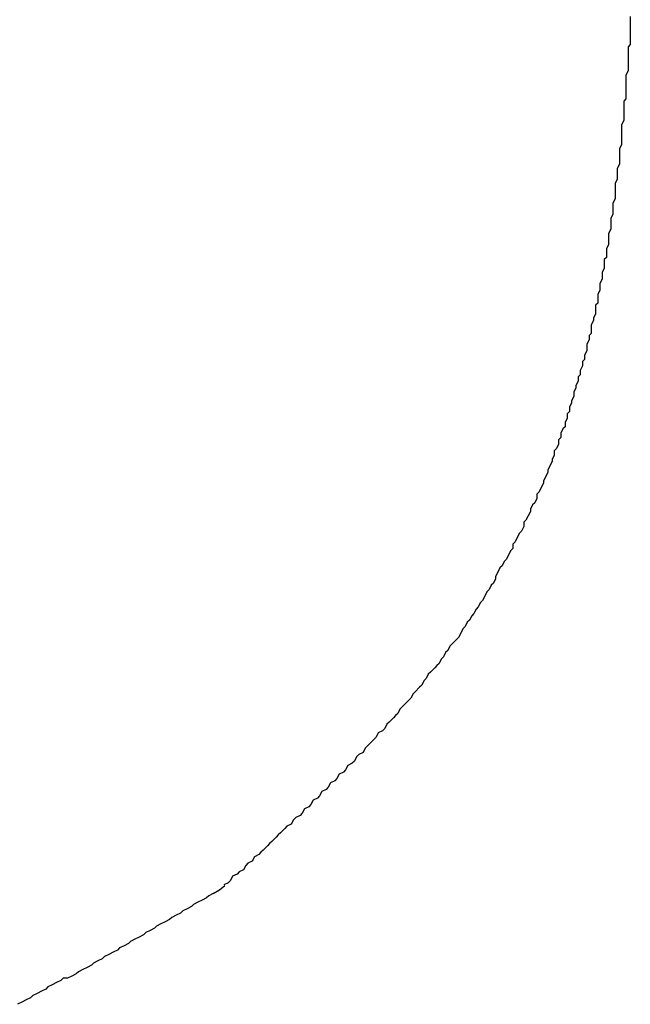
# Model space of a CAD drawing. Units: millimetres. Extents: x 0 to 840, y 0 to 1188.
# Drawn here: x 541 to 541, y 745 to 745 of the extents above; entities that cross this region are included whole.
import ezdxf

# ---------------------------------------------------------------- set-up
doc = ezdxf.new("R2010")
doc.units = ezdxf.units.MM

msp = doc.modelspace()

# ---------------------------------------------------------------- linework, layer by layer
at = {"color": 11, "linetype": 'Continuous'}
for p, q in [((541.32389, 745.11232), (541.32389, 745.11032)), ((541.32389, 745.11032), (541.32389, 745.10832)), ((541.32389, 745.10832), (541.32389, 745.10732)), ((541.32389, 745.10732), (541.32389, 745.10532)), ((541.32389, 745.10532), (541.32389, 745.10332)), ((541.32389, 745.10332), (541.32389, 745.10132)), ((541.32389, 745.10132), (541.32389, 745.09932)), ((541.32389, 745.09932), (541.32289, 745.09832)), ((541.32289, 745.09832), (541.32289, 745.09632)), ((541.32289, 745.09632), (541.32289, 745.09432)), ((541.32289, 745.09432), (541.32289, 745.09232)), ((541.32289, 745.09232), (541.32289, 745.09132)), ((541.32289, 745.08732), (541.32189, 745.08532)), ((541.32289, 745.09132), (541.32289, 745.08932)), ((541.32289, 745.08932), (541.32289, 745.08732)), ((541.32189, 745.08532), (541.32189, 745.08332)), ((541.32189, 745.08332), (541.32189, 745.08232)), ((541.32189, 745.08232), (541.32189, 745.08032)), ((541.32189, 745.08032), (541.32189, 745.07832)), ((541.32189, 745.07832), (541.32189, 745.07632)), ((541.32189, 745.07432), (541.32089, 745.07332)), ((541.32089, 745.07332), (541.32089, 745.07132)), ((541.32189, 745.07632), (541.32189, 745.07432)), ((541.32089, 745.07132), (541.32089, 745.06932)), ((541.32089, 745.06932), (541.32089, 745.06732)), ((541.32089, 745.06432), (541.31989, 745.06232)), ((541.32089, 745.06732), (541.32089, 745.06532)), ((541.32089, 745.06532), (541.32089, 745.06432)), ((541.31989, 745.06232), (541.31989, 745.06032)), ((541.31989, 745.06032), (541.31989, 745.05832)), ((541.31989, 745.05832), (541.31989, 745.05732)), ((541.31989, 745.05732), (541.31989, 745.05532)), ((541.31989, 745.05532), (541.31989, 745.05332)), ((541.31989, 745.05332), (541.31889, 745.05132)), ((541.31889, 745.05132), (541.31889, 745.04932)), ((541.31889, 745.04932), (541.31889, 745.04832)), ((541.31889, 745.04832), (541.31889, 745.04632)), ((541.31889, 745.04632), (541.31889, 745.04432)), ((541.31889, 745.04432), (541.31789, 745.04232)), ((541.31789, 745.04232), (541.31789, 745.04032)), ((541.31789, 745.03732), (541.31689, 745.03532)), ((541.31789, 745.04032), (541.31789, 745.03932)), ((541.31789, 745.03932), (541.31789, 745.03732)), ((541.31689, 745.03532), (541.31689, 745.03332)), ((541.31689, 745.03332), (541.31689, 745.03232)), ((541.31689, 745.02832), (541.31589, 745.02632)), ((541.31689, 745.03232), (541.31689, 745.03032)), ((541.31689, 745.03032), (541.31689, 745.02832)), ((541.31589, 745.02632), (541.31589, 745.02432)), ((541.31589, 745.02432), (541.31589, 745.02332)), ((541.31589, 745.02132), (541.31489, 745.01932)), ((541.31489, 745.01932), (541.31489, 745.01732)), ((541.31589, 745.02332), (541.31589, 745.02132)), ((541.31489, 745.01732), (541.31489, 745.01632)), ((541.31489, 745.01632), (541.31489, 745.01432)), ((541.31489, 745.01432), (541.31389, 745.01232)), ((541.31389, 745.01232), (541.31389, 745.01032)), ((541.31389, 745.01032), (541.31389, 745.00832)), ((541.31389, 745.00732), (541.31289, 745.00532)), ((541.31289, 745.00532), (541.31289, 745.00332)), ((541.31389, 745.00832), (541.31389, 745.00732)), ((541.31289, 745.00132), (541.31189, 745.00032)), ((541.31289, 745.00332), (541.31289, 745.00132)), ((541.31189, 744.99632), (541.31089, 744.99432)), ((541.31189, 745.00032), (541.31189, 744.99832)), ((541.31189, 744.99832), (541.31189, 744.99632)), ((541.31089, 744.99432), (541.31089, 744.99332)), ((541.31089, 744.99332), (541.31089, 744.99132)), ((541.31089, 744.99132), (541.30989, 744.98932)), ((541.30989, 744.98932), (541.30989, 744.98732)), ((541.30989, 744.98732), (541.30989, 744.98632)), ((541.30989, 744.98632), (541.30889, 744.98432)), ((541.30889, 744.98432), (541.30889, 744.98232)), ((541.30889, 744.98032), (541.30789, 744.97932)), ((541.30789, 744.97932), (541.30789, 744.97732)), ((541.30889, 744.98232), (541.30889, 744.98032)), ((541.30789, 744.97532), (541.30689, 744.97332)), ((541.30789, 744.97732), (541.30789, 744.97532)), ((541.30689, 744.97232), (541.30589, 744.97032)), ((541.30589, 744.97032), (541.30589, 744.96832)), ((541.30689, 744.97332), (541.30689, 744.97232)), ((541.30589, 744.96632), (541.30489, 744.96532)), ((541.30489, 744.96532), (541.30489, 744.96332)), ((541.30589, 744.96832), (541.30589, 744.96632)), ((541.30489, 744.96332), (541.30389, 744.96132)), ((541.30389, 744.96132), (541.30389, 744.95932)), ((541.30389, 744.95832), (541.30289, 744.95632)), ((541.30289, 744.95632), (541.30289, 744.95432)), ((541.30389, 744.95932), (541.30389, 744.95832)), ((541.30189, 744.95132), (541.30089, 744.94932)), ((541.30289, 744.95432), (541.30189, 744.95332)), ((541.30189, 744.95332), (541.30189, 744.95132)), ((541.30089, 744.94732), (541.29989, 744.94632)), ((541.29989, 744.94632), (541.29989, 744.94432)), ((541.30089, 744.94932), (541.30089, 744.94732)), ((541.29989, 744.94432), (541.29889, 744.94232)), ((541.29889, 744.94232), (541.29889, 744.94132)), ((541.29789, 744.93732), (541.29689, 744.93532)), ((541.29889, 744.94132), (541.29789, 744.93932)), ((541.29789, 744.93932), (541.29789, 744.93732)), ((541.29689, 744.93432), (541.29589, 744.93232)), ((541.29689, 744.93532), (541.29689, 744.93432)), ((541.29589, 744.93032), (541.29489, 744.92932)), ((541.29489, 744.92932), (541.29489, 744.92732)), ((541.29589, 744.93232), (541.29589, 744.93032)), ((541.29489, 744.92732), (541.29389, 744.92532)), ((541.29389, 744.92532), (541.29389, 744.92332)), ((541.29289, 744.92232), (541.29189, 744.92032)), ((541.29189, 744.92032), (541.29189, 744.91832)), ((541.29389, 744.92332), (541.29289, 744.92232)), ((541.29089, 744.91532), (541.28989, 744.91332)), ((541.29189, 744.91832), (541.29089, 744.91732)), ((541.29089, 744.91732), (541.29089, 744.91532)), ((541.28889, 744.91032), (541.28789, 744.90832)), ((541.28989, 744.91332), (541.28889, 744.91232)), ((541.28889, 744.91232), (541.28889, 744.91032)), ((541.28789, 744.90732), (541.28689, 744.90532)), ((541.28789, 744.90832), (541.28789, 744.90732)), ((541.28589, 744.90232), (541.28489, 744.90032)), ((541.28689, 744.90532), (541.28589, 744.90332)), ((541.28589, 744.90332), (541.28589, 744.90232)), ((541.28389, 744.89732), (541.28289, 744.89532)), ((541.28489, 744.90032), (541.28389, 744.89832)), ((541.28389, 744.89832), (541.28389, 744.89732)), ((541.28189, 744.89332), (541.28089, 744.89232)), ((541.28089, 744.89232), (541.28089, 744.89032)), ((541.28289, 744.89532), (541.28189, 744.89332)), ((541.27989, 744.88832), (541.27889, 744.88732)), ((541.28089, 744.89032), (541.27989, 744.88832)), ((541.27789, 744.88432), (541.27689, 744.88232)), ((541.27889, 744.88732), (541.27789, 744.88532)), ((541.27789, 744.88532), (541.27789, 744.88432)), ((541.27589, 744.88032), (541.27489, 744.87932)), ((541.27489, 744.87932), (541.27489, 744.87732)), ((541.27689, 744.88232), (541.27589, 744.88032)), ((541.27289, 744.87432), (541.27189, 744.87232)), ((541.27389, 744.87532), (541.27289, 744.87432)), ((541.27489, 744.87732), (541.27389, 744.87532)), ((541.27089, 744.87032), (541.26989, 744.86932)), ((541.26989, 744.86932), (541.26989, 744.86732)), ((541.27189, 744.87232), (541.27089, 744.87032)), ((541.26889, 744.86632), (541.26789, 744.86432)), ((541.26989, 744.86732), (541.26889, 744.86632)), ((541.26589, 744.86132), (541.26489, 744.85932)), ((541.26689, 744.86232), (541.26589, 744.86132)), ((541.26789, 744.86432), (541.26689, 744.86232)), ((541.26289, 744.85632), (541.26189, 744.85432)), ((541.26389, 744.85832), (541.26289, 744.85632)), ((541.26489, 744.85932), (541.26389, 744.85832)), ((541.26089, 744.85132), (541.25989, 744.85032)), ((541.26189, 744.85332), (541.26089, 744.85132)), ((541.26189, 744.85432), (541.26189, 744.85332)), ((541.25789, 744.84732), (541.25689, 744.84532)), ((541.25889, 744.84832), (541.25789, 744.84732)), ((541.25989, 744.85032), (541.25889, 744.84832)), ((541.25489, 744.84232), (541.25389, 744.84032)), ((541.25589, 744.84332), (541.25489, 744.84232)), ((541.25689, 744.84532), (541.25589, 744.84332)), ((541.25289, 744.83932), (541.25189, 744.83732)), ((541.25389, 744.84032), (541.25289, 744.83932)), ((541.24889, 744.83332), (541.24789, 744.83132)), ((541.24989, 744.83432), (541.24889, 744.83332)), ((541.25089, 744.83632), (541.24989, 744.83432)), ((541.25189, 744.83732), (541.25089, 744.83632)), ((541.24689, 744.83032), (541.24589, 744.82832)), ((541.24789, 744.83132), (541.24689, 744.83032)), ((541.24389, 744.82532), (541.24189, 744.82332)), ((541.24489, 744.82632), (541.24389, 744.82532)), ((541.24589, 744.82832), (541.24489, 744.82632)), ((541.23989, 744.82032), (541.23889, 744.81932)), ((541.24089, 744.82232), (541.23989, 744.82032)), ((541.24189, 744.82332), (541.24089, 744.82232)), ((541.23689, 744.81632), (541.23589, 744.81432)), ((541.23789, 744.81732), (541.23689, 744.81632)), ((541.23889, 744.81932), (541.23789, 744.81732)), ((541.23189, 744.81032), (541.23089, 744.80932)), ((541.23389, 744.81232), (541.23189, 744.81032)), ((541.23489, 744.81332), (541.23389, 744.81232)), ((541.23589, 744.81432), (541.23489, 744.81332)), ((541.22889, 744.80632), (541.22789, 744.80432)), ((541.22989, 744.80732), (541.22889, 744.80632)), ((541.23089, 744.80932), (541.22989, 744.80732)), ((541.22489, 744.80132), (541.22389, 744.80032)), ((541.22689, 744.80332), (541.22489, 744.80132)), ((541.22789, 744.80432), (541.22689, 744.80332)), ((541.22189, 744.79732), (541.22089, 744.79632)), ((541.22289, 744.79832), (541.22189, 744.79732)), ((541.22389, 744.80032), (541.22289, 744.79832)), ((541.21789, 744.79332), (541.21689, 744.79132)), ((541.21889, 744.79432), (541.21789, 744.79332)), ((541.22089, 744.79632), (541.21889, 744.79432)), ((541.21489, 744.78932), (541.21289, 744.78732)), ((541.21589, 744.79032), (541.21489, 744.78932)), ((541.21689, 744.79132), (541.21589, 744.79032)), ((541.20989, 744.78332), (541.20789, 744.78232)), ((541.21089, 744.78432), (541.20989, 744.78332)), ((541.21189, 744.78632), (541.21089, 744.78432)), ((541.21289, 744.78732), (541.21189, 744.78632)), ((541.20589, 744.77932), (541.20489, 744.77832)), ((541.20689, 744.78032), (541.20589, 744.77932)), ((541.20789, 744.78232), (541.20689, 744.78032)), ((541.20189, 744.77532), (541.20089, 744.77332)), ((541.20289, 744.77632), (541.20189, 744.77532)), ((541.20489, 744.77832), (541.20289, 744.77632)), ((541.19789, 744.77132), (541.19689, 744.76932)), ((541.19889, 744.77232), (541.19789, 744.77132)), ((541.20089, 744.77332), (541.19889, 744.77232)), ((541.19289, 744.76532), (541.19189, 744.76432)), ((541.19389, 744.76732), (541.19289, 744.76532)), ((541.19589, 744.76832), (541.19389, 744.76732)), ((541.19689, 744.76932), (541.19589, 744.76832)), ((541.18889, 744.76132), (541.18789, 744.76032)), ((541.18989, 744.76332), (541.18889, 744.76132)), ((541.19189, 744.76432), (541.18989, 744.76332)), ((541.18389, 744.75632), (541.18189, 744.75532)), ((541.18489, 744.75732), (541.18389, 744.75632)), ((541.18589, 744.75932), (541.18489, 744.75732)), ((541.18789, 744.76032), (541.18589, 744.75932)), ((541.17789, 744.75132), (541.17689, 744.74932)), ((541.17989, 744.75232), (541.17789, 744.75132)), ((541.18089, 744.75332), (541.17989, 744.75232)), ((541.18189, 744.75532), (541.18089, 744.75332)), ((541.17389, 744.74732), (541.17289, 744.74532)), ((541.17589, 744.74832), (541.17389, 744.74732)), ((541.17689, 744.74932), (541.17589, 744.74832)), ((541.16889, 744.74232), (541.16789, 744.74032)), ((541.16989, 744.74332), (541.16889, 744.74232)), ((541.17189, 744.74432), (541.16989, 744.74332)), ((541.17289, 744.74532), (541.17189, 744.74432)), ((541.16489, 744.73832), (541.16289, 744.73632)), ((541.16589, 744.73932), (541.16489, 744.73832)), ((541.16789, 744.74032), (541.16589, 744.73932)), ((541.16089, 744.73432), (541.15889, 744.73232)), ((541.16189, 744.73532), (541.16089, 744.73432)), ((541.16289, 744.73632), (541.16189, 744.73532)), ((541.15689, 744.73032), (541.15489, 744.72832)), ((541.15789, 744.73132), (541.15689, 744.73032)), ((541.15889, 744.73232), (541.15789, 744.73132)), ((541.15089, 744.72532), (541.14989, 744.72332)), ((541.15289, 744.72632), (541.15089, 744.72532)), ((541.15389, 744.72732), (541.15289, 744.72632)), ((541.15489, 744.72832), (541.15389, 744.72732)), ((541.14689, 744.72132), (541.14589, 744.71932)), ((541.14789, 744.72232), (541.14689, 744.72132)), ((541.14989, 744.72332), (541.14789, 744.72232)), ((541.14089, 744.71632), (541.13989, 744.71432)), ((541.14289, 744.71732), (541.14089, 744.71632)), ((541.14389, 744.71832), (541.14289, 744.71732)), ((541.14589, 744.71932), (541.14389, 744.71832)), ((541.1348, 744.70998), (541.13723, 744.712)), ((541.13889, 744.71332), (541.13689, 744.71232)), ((541.13989, 744.71432), (541.13889, 744.71332)), ((541.12889, 744.70632), (541.12689, 744.70532)), ((541.12989, 744.70732), (541.12889, 744.70632)), ((541.13189, 744.70832), (541.12989, 744.70732)), ((541.13187, 744.70843), (541.1348, 744.70998)), ((541.12189, 744.70232), (541.11989, 744.70132)), ((541.12289, 744.70332), (541.12189, 744.70232)), ((541.12489, 744.70432), (541.12289, 744.70332)), ((541.12689, 744.70532), (541.12489, 744.70432)), ((541.11289, 744.69732), (541.11189, 744.69632)), ((541.11489, 744.69832), (541.11289, 744.69732)), ((541.11689, 744.69932), (541.11489, 744.69832)), ((541.11789, 744.70032), (541.11689, 744.69932)), ((541.11989, 744.70132), (541.11789, 744.70032)), ((541.10589, 744.69332), (541.10489, 744.69232)), ((541.10789, 744.69432), (541.10589, 744.69332)), ((541.10989, 744.69532), (541.10789, 744.69432)), ((541.11189, 744.69632), (541.10989, 744.69532)), ((541.09789, 744.68832), (541.09589, 744.68732)), ((541.09989, 744.68932), (541.09789, 744.68832)), ((541.10089, 744.69032), (541.09989, 744.68932)), ((541.10289, 744.69132), (541.10089, 744.69032)), ((541.10489, 744.69232), (541.10289, 744.69132)), ((541.08889, 744.68332), (541.08789, 744.68232)), ((541.09089, 744.68432), (541.08889, 744.68332)), ((541.09289, 744.68532), (541.09089, 744.68432)), ((541.09389, 744.68632), (541.09289, 744.68532)), ((541.09589, 744.68732), (541.09389, 744.68632)), ((541.08189, 744.67932), (541.08089, 744.67832)), ((541.08389, 744.68032), (541.08189, 744.67932)), ((541.08589, 744.68132), (541.08389, 744.68032)), ((541.08789, 744.68232), (541.08589, 744.68132)), ((541.07389, 744.67432), (541.07189, 744.67332)), ((541.07589, 744.67532), (541.07389, 744.67432)), ((541.07689, 744.67632), (541.07589, 744.67532)), ((541.07889, 744.67732), (541.07689, 744.67632)), ((541.08089, 744.67832), (541.07889, 744.67732)), ((541.06689, 744.67032), (541.06489, 744.66932)), ((541.06889, 744.67132), (541.06689, 744.67032)), ((541.06989, 744.67232), (541.06889, 744.67132)), ((541.07189, 744.67332), (541.06989, 744.67232)), ((541.05589, 744.66532), (541.05489, 744.66432)), ((541.05789, 744.66632), (541.05589, 744.66532)), ((541.05989, 744.66732), (541.05789, 744.66632)), ((541.06189, 744.66832), (541.05989, 744.66732)), ((541.06289, 744.66932), (541.06189, 744.66832)), ((541.06489, 744.66932), (541.06289, 744.66932)), ((541.04889, 744.66132), (541.04789, 744.66032)), ((541.05089, 744.66232), (541.04889, 744.66132)), ((541.05289, 744.66332), (541.05089, 744.66232)), ((541.05489, 744.66432), (541.05289, 744.66332)), ((541.04389, 744.65832), (541.04189, 744.65732)), ((541.04589, 744.65932), (541.04389, 744.65832)), ((541.04789, 744.66032), (541.04589, 744.65932))]:
    msp.add_line(p, q, dxfattribs=at)

doc.saveas('drawing.dxf')
